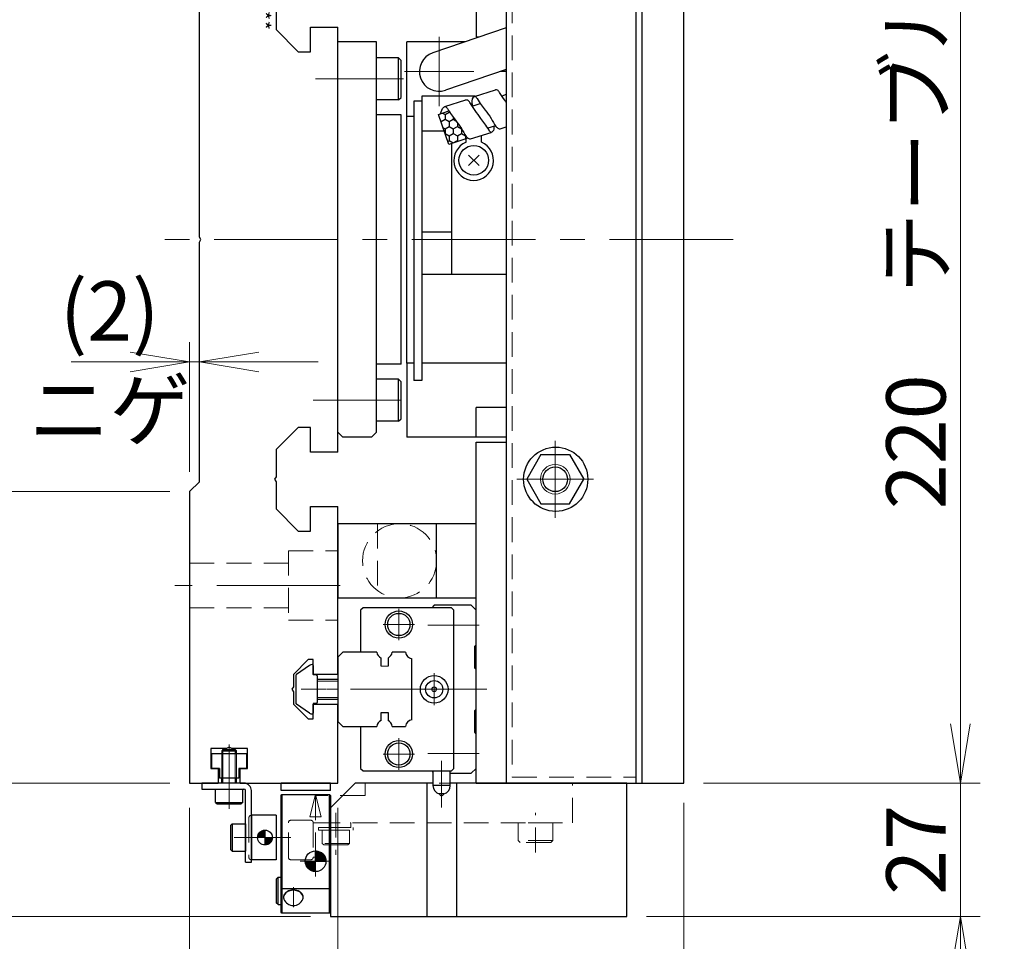
# Model space of a CAD drawing. Extents: x 2929 to 4525, y -5320 to -3249.
# Drawn here: x 3133 to 3332, y -5135 to -4948 of the extents above; entities that cross this region are included whole.
import ezdxf
from ezdxf.enums import TextEntityAlignment as Align

# ---------------------------------------------------------------- set-up
doc = ezdxf.new("R2010")
doc.units = 0
doc.header["$MEASUREMENT"] = 0
for name, pattern in [('CENTER', [2, 1.25, -0.25, 0.25, -0.25]), ('CNS_SOLID', [0]), ('HIDDEN', [0.375, 0.25, -0.125])]:
    doc.linetypes.add(name, pattern=pattern)
doc.layers.get('0').update_dxf_attribs({"linetype": 'CONTINUOUS'})
doc.layers.add('AM_0', color=7, linetype='CNS_SOLID')
for name, color, linetype, lineweight in [('中心線', 1, 'CENTER', 15), ('実線', 255, 'CONTINUOUS', 30), ('寸法', 3, 'CONTINUOUS', 13), ('破線', 252, 'HIDDEN', 13), ('細線', 6, 'CONTINUOUS', 13)]:
    doc.layers.add(name, color=color, linetype=linetype, lineweight=lineweight)
doc.styles.add('MSｺﾞｼｯｸN', font='MS Gothic.ttf')
doc.styles.get("Standard").update_dxf_attribs({"font": 'MS Gothic.ttf'})
doc.dimstyles.new('STD-I1', dxfattribs={"dimscale": 2, "dimtxt": 3, "dimasz": 3, "dimexe": 1, "dimexo": 1, "dimgap": 0.75, "dimtad": 1, "dimdec": 8, "dimzin": 9, "dimdsep": 46, "dimtxsty": 'STANDARD', "dimblk1": 'OPEN', "dimblk2": 'OPEN', "dimsah": 1, "dimcen": 2.5, "dimclrd": 4, "dimclre": 4, "dimclrt": 256, "dimadec": 7, "dimazin": 2, "dimtm": 1e-09, "dimtfac": 0.8, "dimtdec": 8, "dimtmove": 0, "dimatfit": 0, "dimldrblk": 'OPEN', "dimfxl": 1, "dimtolj": 1, "dimtzin": 9, "dimlwd": 15, "dimlwe": 15, "dimarcsym": 0})

# ---------------------------------------------------------------- blocks, each defined once
blk = doc.blocks.new('_OPEN')
at = {"color": 0, "linetype": 'ByBlock'}
for p, q in [((-1, 0.167), (0, 0)), ((0, 0), (-1, -0.167)), ((0, 0), (-1, 0))]:
    blk.add_line(p, q, dxfattribs=at)
blk = doc.blocks.new('*D46')
at = {"layer": '寸法', "color": 4, "lineweight": 15, "ltscale": 30}
for p, q in [((3271.46, -4882.87), (3327.46, -4882.87)), ((3323.46, -5090.87), (3323.46, -4894.87)), ((3271.46, -5102.87), (3327.46, -5102.87))]:
    blk.add_line(p, q, dxfattribs=at)
at = {"layer": '寸法', "color": 4, "lineweight": 15, "ltscale": 30, "xscale": 12, "yscale": 12, "zscale": 12}
for p, rotation in [((3323.46, -4882.87), 90), ((3323.46, -5102.87), 270)]:
    blk.add_blockref('_OPEN', p, dxfattribs=dict(at, rotation=rotation))
at = {"layer": '寸法', "ltscale": 30, "insert": (3314.46, -4992.87), "char_height": 12, "attachment_point": 5, "rotation": 90}
blk.add_mtext('\\A1;220\u3000テーブル', dxfattribs=at)
blk = doc.blocks.new('*D47')
at = {"layer": '寸法', "color": 4, "lineweight": 15, "ltscale": 30}
for p, q in [((3163.46, -4881.87), (3079.46, -4881.87)), ((3083.46, -5090.87), (3083.46, -4893.87)), ((3163.46, -5102.87), (3079.46, -5102.87))]:
    blk.add_line(p, q, dxfattribs=at)
at = {"layer": '寸法', "color": 4, "lineweight": 15, "ltscale": 30, "xscale": 12, "yscale": 12, "zscale": 12}
for p, rotation in [((3083.46, -4881.87), 90), ((3083.46, -5102.87), 270)]:
    blk.add_blockref('_OPEN', p, dxfattribs=dict(at, rotation=rotation))
at = {"layer": '寸法', "ltscale": 30, "insert": (3074.46, -4992.37), "char_height": 12, "attachment_point": 5, "rotation": 90}
blk.add_mtext('\\A1;221\u3000ベース', dxfattribs=at)
blk = doc.blocks.new('*D48')
at = {"layer": '寸法', "color": 4, "lineweight": 15, "ltscale": 30}
for p, q in [((3167.46, -5107.87), (3167.46, -5189.87)), ((3197.46, -5107.87), (3197.46, -5189.87)), ((3155.46, -5185.87), (3143.46, -5185.87)), ((3167.46, -5185.87), (3197.46, -5185.87)), ((3209.46, -5185.87), (3221.46, -5185.87))]:
    blk.add_line(p, q, dxfattribs=at)
at = {"layer": '寸法', "color": 4, "lineweight": 15, "ltscale": 30, "xscale": 12, "yscale": 12, "zscale": 12}
blk.add_blockref('_OPEN', (3167.46, -5185.87), dxfattribs=at)
at = {"layer": '寸法', "color": 4, "lineweight": 15, "ltscale": 30, "xscale": 12, "yscale": 12, "zscale": 12, "rotation": 180}
blk.add_blockref('_OPEN', (3197.46, -5185.87), dxfattribs=at)
at = {"layer": '寸法', "ltscale": 30, "insert": (3182.46, -5176.87), "char_height": 12, "attachment_point": 5}
blk.add_mtext('\\A1;30', dxfattribs=at)
blk = doc.blocks.new('*D49')
at = {"layer": '寸法', "color": 4, "lineweight": 15, "ltscale": 30}
for p, q in [((3267.46, -5106.87), (3267.46, -5217.87)), ((3167.46, -5107.87), (3167.46, -5217.87)), ((3179.46, -5213.87), (3255.46, -5213.87))]:
    blk.add_line(p, q, dxfattribs=at)
at = {"layer": '寸法', "color": 4, "lineweight": 15, "ltscale": 30, "xscale": 12, "yscale": 12, "zscale": 12, "rotation": 180}
blk.add_blockref('_OPEN', (3167.46, -5213.87), dxfattribs=at)
at = {"layer": '寸法', "color": 4, "lineweight": 15, "ltscale": 30, "xscale": 12, "yscale": 12, "zscale": 12}
blk.add_blockref('_OPEN', (3267.46, -5213.87), dxfattribs=at)
at = {"layer": '寸法', "ltscale": 30, "insert": (3217.46, -5204.87), "char_height": 12, "attachment_point": 5}
blk.add_mtext('\\A1;100', dxfattribs=at)
blk = doc.blocks.new('*D50')
at = {"layer": '寸法', "color": 4, "lineweight": 15, "ltscale": 30}
for p, q in [((3163.46, -5043.87), (3107.46, -5043.87)), ((3111.46, -5090.87), (3111.46, -5055.87)), ((3163.46, -5102.87), (3107.46, -5102.87))]:
    blk.add_line(p, q, dxfattribs=at)
at = {"layer": '寸法', "color": 4, "lineweight": 15, "ltscale": 30, "xscale": 12, "yscale": 12, "zscale": 12}
for p, rotation in [((3111.46, -5043.87), 90), ((3111.46, -5102.87), 270)]:
    blk.add_blockref('_OPEN', p, dxfattribs=dict(at, rotation=rotation))
at = {"layer": '寸法', "ltscale": 30, "insert": (3101.86, -5073.37), "char_height": 12, "attachment_point": 5, "rotation": 90}
blk.add_mtext('\\A1;(59)', dxfattribs=at)
blk = doc.blocks.new('*D51')
at = {"layer": '寸法', "color": 4, "lineweight": 15, "ltscale": 30}
for p, q in [((3163.46, -4941.87), (3107.46, -4941.87)), ((3111.46, -5031.87), (3111.46, -4953.87)), ((3163.46, -5043.87), (3107.46, -5043.87))]:
    blk.add_line(p, q, dxfattribs=at)
at = {"layer": '寸法', "color": 4, "lineweight": 15, "ltscale": 30, "xscale": 12, "yscale": 12, "zscale": 12}
for p, rotation in [((3111.46, -4941.87), 90), ((3111.46, -5043.87), 270)]:
    blk.add_blockref('_OPEN', p, dxfattribs=dict(at, rotation=rotation))
at = {"layer": '寸法', "ltscale": 30, "insert": (3101.86, -4992.87), "char_height": 12, "attachment_point": 5, "rotation": 90}
blk.add_mtext('\\A1;(102)', dxfattribs=at)
blk = doc.blocks.new('*D53')
at = {"layer": '寸法', "color": 4, "lineweight": 15, "ltscale": 30}
for p, q in [((3323.46, -5090.87), (3323.46, -5078.87)), ((3271.46, -5102.87), (3327.46, -5102.87)), ((3323.46, -5102.87), (3323.46, -5129.87)), ((3259.96, -5129.87), (3327.46, -5129.87)), ((3323.46, -5141.87), (3323.46, -5153.87))]:
    blk.add_line(p, q, dxfattribs=at)
at = {"layer": '寸法', "color": 4, "lineweight": 15, "ltscale": 30, "xscale": 12, "yscale": 12, "zscale": 12}
for p, rotation in [((3323.46, -5102.87), 270), ((3323.46, -5129.87), 90)]:
    blk.add_blockref('_OPEN', p, dxfattribs=dict(at, rotation=rotation))
at = {"layer": '寸法', "ltscale": 30, "insert": (3314.46, -5116.37), "char_height": 12, "attachment_point": 5, "rotation": 90}
blk.add_mtext('\\A1;27', dxfattribs=at)
blk = doc.blocks.new('*D54')
at = {"layer": '寸法', "color": 4, "lineweight": 15, "ltscale": 30}
for p, q in [((3083.46, -5090.87), (3083.46, -5078.87)), ((3163.46, -5102.87), (3079.46, -5102.87)), ((3083.46, -5102.87), (3083.46, -5129.87)), ((3191.96, -5129.87), (3079.46, -5129.87)), ((3083.46, -5141.87), (3083.46, -5153.87))]:
    blk.add_line(p, q, dxfattribs=at)
at = {"layer": '寸法', "color": 4, "lineweight": 15, "ltscale": 30, "xscale": 12, "yscale": 12, "zscale": 12}
for p, rotation in [((3083.46, -5102.87), 270), ((3083.46, -5129.87), 90)]:
    blk.add_blockref('_OPEN', p, dxfattribs=dict(at, rotation=rotation))
at = {"layer": '寸法', "ltscale": 30, "insert": (3074.46, -5116.37), "char_height": 12, "attachment_point": 5, "rotation": 90}
blk.add_mtext('\\A1;27', dxfattribs=at)
blk = doc.blocks.new('*D57')
at = {"layer": '寸法', "color": 4, "lineweight": 15, "ltscale": 30}
for p, q in [((3167.46, -5039.87), (3167.46, -5013.63)), ((3169.46, -5037.87), (3169.46, -5013.63)), ((3155.46, -5017.63), (3143.46, -5017.63)), ((3169.46, -5017.63), (3167.46, -5017.63)), ((3181.46, -5017.63), (3193.46, -5017.63))]:
    blk.add_line(p, q, dxfattribs=at)
at = {"layer": '寸法', "color": 4, "lineweight": 15, "ltscale": 30, "xscale": 12, "yscale": 12, "zscale": 12}
blk.add_blockref('_OPEN', (3167.46, -5017.63), dxfattribs=at)
at = {"layer": '寸法', "color": 4, "lineweight": 15, "ltscale": 30, "xscale": 12, "yscale": 12, "zscale": 12, "rotation": 180}
blk.add_blockref('_OPEN', (3169.46, -5017.63), dxfattribs=at)
at = {"layer": '寸法', "ltscale": 30, "insert": (3151.28, -5017.32), "char_height": 12, "attachment_point": 5}
blk.add_mtext('\\A1;(2)\\Pニゲ', dxfattribs=at)

msp = doc.modelspace()

# ---------------------------------------------------------------- hatches: boundary and pattern name
at = {"layer": '実線', "ltscale": 20}
h = msp.add_hatch(dxfattribs=at)
h.set_pattern_fill('HONEY', color=6, scale=0.3, angle=-90, style=0)
h.set_pattern_definition([(270, (3114.4147, -3265.9361), (0.824889, -1.42875), [0.9525, -1.905]), (30, (3114.4147, -3265.9361), (0.8248893, 1.42874983), [0.9525, -1.905]), (330, (3114.4147, -3265.9361), (1.6497783, -1.7e-07), [-1.905, 0.9525])])
edge = h.paths.add_edge_path()
edge.add_line((3219.57121226, -4972.6430159), (3222.79390578, -4972.6430159))
edge.add_line((3222.79390578, -4972.6430159), (3223.75129904, -4972.31696863))
edge.add_spline(control_points=[(3223.75129904, -4972.31696863), (3223.63928659, -4972.22761438), (3223.11433382, -4971.59754514), (3222.51803412, -4970.31954445), (3221.1501937, -4968.58552976), (3220.40527148, -4967.58436193), (3219.9291559, -4966.8427688)], knot_values=[2.9052320639, 2.9052320639, 2.9052320639, 2.9052320639, 3.3356661589, 5.224666792, 7.2625374475, 9.6567976868, 9.6567976868, 9.6567976868, 9.6567976868], degree=3, periodic=0)
edge.add_line((3219.9291559, -4966.8427688), (3217.85366366, -4967.55490318))
edge.add_line((3217.85366366, -4967.55490318), (3219.57121226, -4972.6430159))
h.paths.add_polyline_path([(3219.97516554, -4972.6430159), (3219.97516554, -4973.60295849), (3222.79390578, -4972.6430159)])
h.paths.add_polyline_path([(3219.90349109, -4973.62736775), (3219.97516554, -4973.60295849), (3219.97516554, -4972.6430159), (3219.57121226, -4972.6430159)])
h = msp.add_hatch(dxfattribs=at)
h.set_pattern_fill('ANSI31', color=91, angle=180, style=0)
h.set_pattern_definition([(225, (-1905.54012, -21913.53), (0.08838834765, -0.08838834765), [])])
h.paths.add_polyline_path([(3182.70791006, -5115.37466851, 0.4142135624), (3184.20791006, -5113.87466851), (3182.70791006, -5113.87466851)])
h.paths.add_polyline_path([(3182.70791006, -5113.87466851), (3182.70791006, -5112.37466851, 0.4142135624), (3181.20791006, -5113.87466851)])
h = msp.add_hatch(dxfattribs=at)
h.set_pattern_fill('STEEL', color=256, angle=-180, style=0)
h.set_pattern_definition([(225, (3713.71065, -5040.49953), (0.088388348, -0.088388348), []), (225, (3713.71065, -5040.56203), (0.088388348, -0.088388348), [])])
h.paths.add_polyline_path([(3192.95791006, -5118.67466851), (3190.85791006, -5118.67466851, 0.4142135624), (3192.95791006, -5120.77466851)])
h.paths.add_polyline_path([(3195.05791006, -5118.67466851, 0.4142135624), (3192.95791006, -5116.57466851), (3192.95791006, -5118.67466851)])

# ---------------------------------------------------------------- linework, layer by layer
at = {"layer": 'AM_0', "color": 6, "ltscale": 20}
msp.add_line((3216.95791006, -5066.87466851), (3216.45791006, -5067.37466851), dxfattribs=at)
at = {"layer": '中心線', "ltscale": 20}
for p, q in [((3217.95791006, -4965.87466851), (3217.95791006, -4951.87466851)), ((3210.95791006, -4958.87466851), (3224.95791006, -4958.87466851)), ((3210.75791006, -4960.37466851), (3192.95791006, -4960.37466851)), ((3277.45791006, -4992.87466851), (3160.45791006, -4992.87466851)), ((3210.25791006, -5025.37466851), (3192.45791006, -5025.37466851)), ((3241.45791006, -5049.1481712), (3241.45791006, -5033.60116582)), ((3249.23141275, -5041.37466851), (3233.68440736, -5041.37466851)), ((3197.95791006, -5062.87466851), (3164.45791006, -5062.87466851)), ((3225.05002807, -5083.87466851), (3186.95791006, -5083.87466851)), ((3175.45791006, -5108.07466851), (3175.45791006, -5095.07466851)), ((3175.45791006, -5102.87466851), (3175.45791006, -5095.87466851)), ((3187.95791006, -5113.87466851), (3176.45791006, -5113.87466851)), ((3192.95791006, -5115.57466851), (3192.95791006, -5121.77466851)), ((3196.05791006, -5118.67466851), (3189.85791006, -5118.67466851)), ((3188.45791006, -5127.94950653), (3188.45791006, -5123.94243546))]:
    msp.add_line(p, q, dxfattribs=at)
at = {"layer": '中心線', "color": 6, "ltscale": 20}
for p, q in [((3209.80791006, -5073.96512282), (3209.80791006, -5067.5842142)), ((3206.61745574, -5070.77466851), (3212.99836437, -5070.77466851)), ((3226.05002807, -5070.87466851), (3215.64127375, -5070.87466851)), ((3216.95791006, -5087.11512282), (3216.95791006, -5080.6342142)), ((3227.58463098, -5083.87466851), (3195.14618717, -5083.87466851)), ((3213.71745574, -5083.87466851), (3220.19836437, -5083.87466851)), ((3209.80791006, -5100.16512282), (3209.80791006, -5093.7842142)), ((3206.61745574, -5096.97466851), (3212.99836437, -5096.97466851)), ((3226.05002807, -5096.87466851), (3215.64127375, -5096.87466851)), ((3218.45791006, -5107.80245865), (3218.45791006, -5098.37662115))]:
    msp.add_line(p, q, dxfattribs=at)
at = {"layer": '実線', "color": 3, "ltscale": 20}
for p, q in [((3225.45791006, -4882.87466851), (3225.45791006, -4951.87466851)), ((3267.45791006, -5102.87466851), (3267.45791006, -4882.87466851)), ((3225.45791006, -4951.87466851), (3226.06923662, -4951.87466851)), ((3212.85791006, -4964.87466851), (3212.85791006, -5021.37466851)), ((3214.45791006, -4964.87466851), (3212.85791006, -4964.87466851)), ((3214.45791006, -4964.87466851), (3214.45791006, -5021.37466851)), ((3214.45791006, -5021.37466851), (3212.85791006, -5021.37466851)), ((3225.45791006, -5102.87466851), (3225.45791006, -5033.87466851)), ((3225.45791006, -5033.87466851), (3231.55791006, -5033.87466851)), ((3225.45791006, -5102.87466851), (3267.45791006, -5102.87466851))]:
    msp.add_line(p, q, dxfattribs=at)
at = {"layer": '実線', "color": 5, "ltscale": 20}
for p, q in [((3231.55791006, -4882.87466851), (3231.55791006, -5102.87466851)), ((3257.75791006, -4882.87466851), (3257.75791006, -5102.87466851)), ((3178.45791006, -5102.87466851), (3169.95791006, -5102.87466851)), ((3169.95791006, -5102.87466851), (3169.95791006, -5104.07466851)), ((3231.55791006, -5102.87466851), (3257.75791006, -5102.87466851)), ((3169.95791006, -5104.07466851), (3178.45791006, -5104.07466851)), ((3178.75791006, -5118.87466851), (3178.75791006, -5104.37466851)), ((3179.95791006, -5118.87466851), (3179.95791006, -5104.37466851)), ((3178.75791006, -5118.87466851), (3179.95791006, -5118.87466851))]:
    msp.add_line(p, q, dxfattribs=at)
at = {"layer": '実線', "color": 1, "ltscale": 20}
for p, q in [((3257.75791006, -4882.87466851), (3257.75791006, -5102.87466851)), ((3258.95791006, -4882.87466851), (3258.95791006, -5102.87466851)), ((3257.75791006, -5102.87466851), (3258.95791006, -5102.87466851))]:
    msp.add_line(p, q, dxfattribs=at)
at = {"layer": '実線', "color": 2, "ltscale": 20}
for p, q in [((3169.45791006, -4992.35505327), (3169.45791006, -4943.87466851)), ((3184.95791006, -4944.89428375), (3184.95791006, -4950.37466851)), ((3191.95791006, -4954.87466851), (3191.95791006, -4949.87466851)), ((3191.95791006, -4949.87466851), (3197.45791006, -4949.87466851)), ((3197.45791006, -4992.87466851), (3197.45791006, -4949.87466851)), ((3184.95791006, -4950.37466851), (3189.45791006, -4954.87466851)), ((3189.45791006, -4954.87466851), (3191.95791006, -4954.87466851)), ((3169.75791006, -4992.87466851), (3169.45791006, -4992.35505327)), ((3169.45791006, -4993.39428375), (3169.75791006, -4992.87466851)), ((3169.45791006, -5041.87466851), (3169.45791006, -4993.39428375)), ((3197.45791006, -5035.87466851), (3197.45791006, -4992.87466851)), ((3189.45791006, -5030.87466851), (3184.95791006, -5035.37466851)), ((3191.95791006, -5030.87466851), (3189.45791006, -5030.87466851)), ((3191.95791006, -5035.87466851), (3191.95791006, -5030.87466851)), ((3184.95791006, -5035.37466851), (3184.95791006, -5040.85505327)), ((3197.45791006, -5035.87466851), (3191.95791006, -5035.87466851)), ((3184.95791006, -5040.85505327), (3184.65791006, -5041.37466851)), ((3184.65791006, -5041.37466851), (3184.95791006, -5041.89428375)), ((3167.45791006, -5043.87466851), (3169.45791006, -5041.87466851)), ((3184.95791006, -5041.89428375), (3184.95791006, -5047.37466851)), ((3167.45791006, -5043.87466851), (3167.45791006, -5102.87466851)), ((3184.95791006, -5047.37466851), (3189.45791006, -5051.87466851)), ((3191.95791006, -5046.87466851), (3197.45791006, -5046.87466851)), ((3191.95791006, -5051.87466851), (3191.95791006, -5046.87466851)), ((3197.45791006, -5080.87466851), (3197.45791006, -5046.87466851)), ((3189.45791006, -5051.87466851), (3191.95791006, -5051.87466851)), ((3191.45791006, -5077.87466851), (3188.45791006, -5080.87466851)), ((3192.45791006, -5077.87466851), (3191.45791006, -5077.87466851)), ((3192.45791006, -5080.87466851), (3192.45791006, -5077.87466851)), ((3188.45791006, -5080.87466851), (3188.45791006, -5083.35505327)), ((3197.45791006, -5080.87466851), (3192.45791006, -5080.87466851)), ((3188.45791006, -5083.35505327), (3188.15791006, -5083.87466851)), ((3188.15791006, -5083.87466851), (3188.45791006, -5084.39428375)), ((3188.45791006, -5084.39428375), (3188.45791006, -5086.87466851)), ((3188.45791006, -5086.87466851), (3191.45791006, -5089.87466851)), ((3192.45791006, -5086.87466851), (3197.45791006, -5086.87466851)), ((3192.45791006, -5089.87466851), (3192.45791006, -5086.87466851)), ((3197.45791006, -5102.87466851), (3197.45791006, -5086.87466851)), ((3191.45791006, -5089.87466851), (3192.45791006, -5089.87466851)), ((3175.45791006, -5095.57466851), (3174.93829481, -5095.87466851)), ((3175.9775253, -5095.87466851), (3175.45791006, -5095.57466851)), ((3174.93829481, -5095.87466851), (3171.75791006, -5095.87466851)), ((3171.75791006, -5095.87466851), (3171.75791006, -5099.87466851)), ((3179.15791006, -5095.87466851), (3175.9775253, -5095.87466851)), ((3179.15791006, -5099.87466851), (3179.15791006, -5095.87466851)), ((3171.75791006, -5099.87466851), (3173.20791006, -5099.87466851)), ((3173.20791006, -5099.87466851), (3173.20791006, -5102.87466851)), ((3177.70791006, -5102.87466851), (3177.70791006, -5099.87466851)), ((3177.70791006, -5099.87466851), (3179.15791006, -5099.87466851)), ((3167.45791006, -5102.87466851), (3173.20791006, -5102.87466851)), ((3177.70791006, -5102.87466851), (3197.45791006, -5102.87466851))]:
    msp.add_line(p, q, dxfattribs=at)
at = {"layer": '実線', "color": 30, "ltscale": 20}
for p, q in [((3231.55791006, -4949.9984376), (3216.66406883, -4955.08970155)), ((3231.55791006, -4958.45293677), (3219.25175128, -4962.65963547))]:
    msp.add_line(p, q, dxfattribs=at)
at = {"layer": '実線', "ltscale": 20}
for p, q in [((3205.25791006, -4952.87466851), (3197.45791006, -4952.87466851)), ((3197.45791006, -5031.87466851), (3197.45791006, -4952.87466851)), ((3205.25791006, -5031.87466851), (3205.25791006, -4952.87466851)), ((3223.14386457, -4952.87466851), (3211.45791006, -4952.87466851)), ((3211.45791006, -4967.87466851), (3211.45791006, -4952.87466851)), ((3209.75791006, -4956.12466851), (3205.25791006, -4956.12466851)), ((3205.25791006, -4964.62466851), (3205.25791006, -4956.12466851)), ((3209.75791006, -4964.62466851), (3209.75791006, -4956.12466851)), ((3209.75791006, -4956.12466851), (3210.25791006, -4956.62466851)), ((3210.25791006, -4964.12466851), (3210.25791006, -4956.62466851)), ((3231.55791006, -4958.87466851), (3230.32418782, -4958.87466851)), ((3209.75791006, -4964.62466851), (3210.25791006, -4964.12466851)), ((3225.14315224, -4963.90407227), (3229.39539235, -4962.57279242)), ((3209.75791006, -4964.62466851), (3205.25791006, -4964.62466851)), ((3219.13500995, -4965.93654092), (3223.38725006, -4964.60526108)), ((3230.30830545, -4970.47212853), (3231.55791006, -4970.07858311)), ((3214.45791006, -4970.87466851), (3218.97428708, -4970.87466851)), ((3224.30016316, -4972.50459718), (3228.51153287, -4971.17828547)), ((3226.50839879, -4973.17892825), (3226.50839879, -4971.8091444)), ((3220.45791006, -4973.43855632), (3220.45791006, -4999.87466851)), ((3223.40742132, -4973.17892825), (3223.40742132, -4972.4340787)), ((3226.0330317, -4977.89313595), (3223.91171136, -4975.77181561)), ((3226.0330317, -4975.77181561), (3223.91171136, -4977.89313595)), ((3220.45791006, -4991.37466851), (3214.45791006, -4991.37466851)), ((3211.45791006, -5017.87466851), (3211.45791006, -5032.87466851)), ((3209.75791006, -5021.12466851), (3205.25791006, -5021.12466851)), ((3205.25791006, -5029.62466851), (3205.25791006, -5021.12466851)), ((3209.75791006, -5029.62466851), (3209.75791006, -5021.12466851)), ((3209.75791006, -5021.12466851), (3210.25791006, -5021.62466851)), ((3210.25791006, -5029.12466851), (3210.25791006, -5021.62466851)), ((3231.55791006, -5026.87466851), (3225.45791006, -5026.87466851)), ((3225.45791006, -5032.87466851), (3225.45791006, -5026.87466851)), ((3209.75791006, -5029.62466851), (3205.25791006, -5029.62466851)), ((3209.75791006, -5029.62466851), (3210.25791006, -5029.12466851)), ((3198.45791006, -5032.87466851), (3197.45791006, -5031.87466851)), ((3205.25791006, -5031.87466851), (3204.25791006, -5032.87466851)), ((3204.25791006, -5032.87466851), (3198.45791006, -5032.87466851)), ((3225.45791006, -5032.87466851), (3211.45791006, -5032.87466851)), ((3231.55791006, -5032.87466851), (3225.45791006, -5032.87466851)), ((3238.57115871, -5036.37466851), (3235.68440736, -5041.37466851)), ((3238.57115871, -5036.37466851), (3244.3446614, -5036.37466851)), ((3244.3446614, -5036.37466851), (3247.23141275, -5041.37466851)), ((3235.68440736, -5041.37466851), (3238.57115871, -5046.37466851)), ((3244.3446614, -5046.37466851), (3247.23141275, -5041.37466851)), ((3238.57115871, -5046.37466851), (3244.3446614, -5046.37466851)), ((3197.45791006, -5050.37466851), (3197.45791006, -5065.37466851)), ((3217.45791006, -5050.37466851), (3197.45791006, -5050.37466851)), ((3225.45791006, -5050.37466851), (3205.45791006, -5050.37466851)), ((3217.45791006, -5065.37466851), (3217.45791006, -5050.37466851)), ((3225.45791006, -5065.37466851), (3225.45791006, -5050.37466851)), ((3197.45791006, -5065.37466851), (3217.45791006, -5065.37466851)), ((3205.45791006, -5065.37466851), (3225.45791006, -5065.37466851)), ((3191.69966906, -5079.05543451), (3189.08587006, -5080.88509451)), ((3191.69966906, -5079.05543451), (3189.08587006, -5080.88509451)), ((3192.45791006, -5079.07481234), (3192.45791006, -5080.97466851)), ((3192.45791006, -5079.07481234), (3192.45791006, -5080.97466851)), ((3188.95791006, -5081.13086351), (3188.95791006, -5086.61847351)), ((3188.95791006, -5081.13086351), (3188.95791006, -5086.61847351)), ((3193.05791006, -5080.97466851), (3192.45791006, -5080.97466851)), ((3193.05791006, -5080.97466851), (3192.45791006, -5080.97466851)), ((3193.25791006, -5081.17466851), (3193.25791006, -5086.57466851)), ((3193.25791006, -5081.17466851), (3193.25791006, -5086.57466851)), ((3197.45791006, -5081.87466851), (3193.25791006, -5081.87466851)), ((3191.69966906, -5088.69390151), (3189.08587006, -5086.86424251)), ((3191.69966906, -5088.69390151), (3189.08587006, -5086.86424251)), ((3192.45791006, -5086.77466851), (3192.45791006, -5088.67452368)), ((3192.45791006, -5086.77466851), (3192.45791006, -5088.67452368)), ((3193.05791006, -5086.77466851), (3192.45791006, -5086.77466851)), ((3193.05791006, -5086.77466851), (3192.45791006, -5086.77466851)), ((3193.25791006, -5085.87466851), (3197.45791006, -5085.87466851)), ((3171.95791006, -5096.87466851), (3178.95791006, -5096.87466851)), ((3171.95791006, -5099.87466851), (3171.95791006, -5096.87466851)), ((3178.95791006, -5096.87466851), (3178.95791006, -5099.87466851)), ((3173.50791006, -5099.87466851), (3171.95791006, -5099.87466851)), ((3173.50791006, -5099.87466851), (3173.50791006, -5101.87466851)), ((3178.95791006, -5099.87466851), (3177.40791006, -5099.87466851)), ((3177.40791006, -5099.87466851), (3177.40791006, -5101.87466851)), ((3177.40791006, -5101.87466851), (3173.50791006, -5101.87466851)), ((3185.95791006, -5105.37466851), (3186.15791006, -5105.17466851)), ((3185.95791006, -5124.09182579), (3185.95791006, -5105.37466851)), ((3186.15791006, -5105.17466851), (3186.15791006, -5124.17466851)), ((3186.15791006, -5105.17466851), (3195.75791006, -5105.17466851)), ((3195.75791006, -5129.17466851), (3195.75791006, -5105.17466851)), ((3195.95791006, -5105.37466851), (3195.75791006, -5105.17466851)), ((3195.95791006, -5105.37466851), (3195.95791006, -5128.97466851)), ((3192.95791006, -5120.77466851), (3192.95791006, -5116.57466851)), ((3190.85791006, -5118.67466851), (3195.05791006, -5118.67466851)), ((3185.35791006, -5121.92466851), (3185.05791006, -5122.22466851)), ((3185.05791006, -5127.12466851), (3185.05791006, -5122.22466851)), ((3185.35791006, -5127.42466851), (3185.35791006, -5121.92466851)), ((3185.35791006, -5121.92466851), (3185.95791006, -5121.92466851)), ((3185.95791006, -5128.97466851), (3185.95791006, -5124.09182579)), ((3185.95791006, -5124.09182579), (3186.15791006, -5124.17466851)), ((3186.15791006, -5124.17466851), (3195.75791006, -5124.17466851)), ((3186.15791006, -5124.17466851), (3186.15791006, -5129.17466851)), ((3195.95791006, -5124.09182579), (3195.75791006, -5124.17466851)), ((3185.35791006, -5127.42466851), (3185.05791006, -5127.12466851)), ((3185.35791006, -5127.42466851), (3185.95791006, -5127.42466851)), ((3186.45791006, -5125.94243546), (3186.45791006, -5125.94950653)), ((3190.45791006, -5125.94950653), (3190.45791006, -5125.94243546)), ((3186.15791006, -5129.17466851), (3185.95791006, -5128.97466851)), ((3195.75791006, -5129.17466851), (3186.15791006, -5129.17466851)), ((3195.75791006, -5129.17466851), (3195.95791006, -5128.97466851))]:
    msp.add_line(p, q, dxfattribs=at)
at = {"layer": '実線', "color": 6, "ltscale": 20}
for p, q in [((3231.55791006, -4963.50915994), (3230.65726623, -4963.8170332)), ((3202.55791006, -5067.37466851), (3202.05791006, -5067.87466851)), ((3220.45791006, -5067.37466851), (3202.55791006, -5067.37466851)), ((3224.45791006, -5066.87466851), (3216.95791006, -5066.87466851)), ((3220.95791006, -5067.87466851), (3220.45791006, -5067.37466851)), ((3225.45791006, -5067.87466851), (3224.45791006, -5066.87466851)), ((3202.05791006, -5067.87466851), (3202.05791006, -5076.37466851)), ((3220.95791006, -5099.87466851), (3220.95791006, -5067.87466851)), ((3225.45791006, -5074.87466851), (3225.45791006, -5067.87466851)), ((3225.15791006, -5075.17466851), (3225.45791006, -5074.87466851)), ((3225.15791006, -5079.57466851), (3225.15791006, -5075.17466851)), ((3198.45791006, -5076.37466851), (3197.45791006, -5077.37466851)), ((3197.45791006, -5077.37466851), (3197.45791006, -5090.37466851)), ((3205.34731868, -5076.37466851), (3198.45791006, -5076.37466851)), ((3206.21501006, -5079.17466851), (3206.21501006, -5077.54950402)), ((3207.61501006, -5077.54950402), (3207.61501006, -5079.17466851)), ((3211.14021868, -5076.37466851), (3208.48270143, -5076.37466851)), ((3212.45791006, -5090.05697713), (3212.45791006, -5077.69235988)), ((3225.45791006, -5079.87466851), (3225.15791006, -5079.57466851)), ((3225.45791006, -5087.87466851), (3225.45791006, -5079.87466851)), ((3206.21501006, -5090.19983299), (3206.21501006, -5088.57466851)), ((3206.21501006, -5088.57466851), (3207.61501006, -5088.57466851)), ((3207.61501006, -5088.57466851), (3207.61501006, -5090.19983299)), ((3225.15791006, -5088.17466851), (3225.45791006, -5087.87466851)), ((3225.15791006, -5092.57466851), (3225.15791006, -5088.17466851)), ((3197.45791006, -5090.37466851), (3198.45791006, -5091.37466851)), ((3198.45791006, -5091.37466851), (3205.34731868, -5091.37466851)), ((3202.05791006, -5091.37466851), (3202.05791006, -5099.87466851)), ((3208.48270143, -5091.37466851), (3211.14021868, -5091.37466851)), ((3225.45791006, -5092.87466851), (3225.15791006, -5092.57466851)), ((3225.45791006, -5099.87466851), (3225.45791006, -5092.87466851)), ((3202.05791006, -5099.87466851), (3202.55791006, -5100.37466851)), ((3202.55791006, -5100.37466851), (3220.45791006, -5100.37466851)), ((3216.45791006, -5100.37466851), (3216.70791006, -5100.62466851)), ((3216.70791006, -5100.37466851), (3216.70791006, -5103.37466851)), ((3220.20791006, -5103.37466851), (3220.20791006, -5100.37466851)), ((3220.20791006, -5100.87466851), (3224.45791006, -5100.87466851)), ((3220.45791006, -5100.37466851), (3220.95791006, -5099.87466851)), ((3224.45791006, -5100.87466851), (3225.45791006, -5099.87466851)), ((3195.95791006, -5102.87466851), (3185.95791006, -5102.87466851)), ((3185.95791006, -5104.37466851), (3185.95791006, -5102.87466851)), ((3195.95791006, -5104.37466851), (3195.95791006, -5102.87466851)), ((3195.95791006, -5107.87466851), (3200.95791006, -5102.87466851)), ((3216.70791006, -5102.87466851), (3200.95791006, -5102.87466851)), ((3215.45791006, -5102.87466851), (3215.45791006, -5129.87466851)), ((3220.20791006, -5103.37466851), (3216.70791006, -5103.37466851)), ((3255.95791006, -5102.87466851), (3220.20791006, -5102.87466851)), ((3221.45791006, -5102.87466851), (3221.45791006, -5129.87466851)), ((3255.95791006, -5129.87466851), (3255.95791006, -5102.87466851)), ((3195.95791006, -5104.37466851), (3185.95791006, -5104.37466851)), ((3218.92142246, -5105.06216851), (3217.99439765, -5105.06216851)), ((3195.95791006, -5107.87466851), (3195.95791006, -5129.87466851)), ((3195.95791006, -5129.87466851), (3255.95791006, -5129.87466851))]:
    msp.add_line(p, q, dxfattribs=at)
at = {"layer": '実線', "color": 140, "ltscale": 20}
for p, q in [((3205.25791006, -5018.10373566), (3205.25791006, -4967.64560136)), ((3210.25791006, -4967.64560136), (3205.25791006, -4967.64560136)), ((3210.25791006, -5018.10373566), (3210.25791006, -4967.64560136)), ((3210.25791006, -5018.10373566), (3205.25791006, -5018.10373566))]:
    msp.add_line(p, q, dxfattribs=at)
at = {"layer": '実線', "linetype": 'Continuous', "ltscale": 20}
for p, q in [((3174.2079101, -5096.07466851), (3173.95791006, -5096.32466855)), ((3173.95791006, -5096.32466848), (3176.95791006, -5096.32466848)), ((3173.95791006, -5096.32466855), (3173.95791006, -5096.87466851)), ((3174.2079101, -5096.07466851), (3176.70791006, -5096.07466851)), ((3176.95791006, -5096.32466848), (3176.70791006, -5096.07466851)), ((3176.95791006, -5096.87466851), (3176.95791006, -5096.32466848)), ((3173.95791006, -5102.87466851), (3173.95791006, -5101.87466851)), ((3176.95791006, -5102.87466851), (3176.95791006, -5101.87466851)), ((3172.70791006, -5106.77466851), (3172.70791006, -5104.07466851)), ((3172.70791006, -5104.07466851), (3178.20791006, -5104.07466851)), ((3178.20791006, -5106.77466851), (3178.20791006, -5104.07466851)), ((3172.70791006, -5106.77466851), (3173.00791006, -5107.07466851)), ((3172.70791006, -5106.77466851), (3178.20791006, -5106.77466851)), ((3173.00791006, -5107.07466851), (3177.90791006, -5107.07466851)), ((3178.20791006, -5106.77466851), (3177.90791006, -5107.07466851)), ((3176.05791006, -5111.12466851), (3175.75791006, -5111.42466851)), ((3175.75791006, -5111.42466851), (3175.75791006, -5116.32466851)), ((3176.05791006, -5111.12466851), (3178.75791006, -5111.12466851)), ((3176.05791006, -5111.12466851), (3176.05791006, -5116.62466851)), ((3178.75791006, -5111.12466851), (3178.75791006, -5116.62466851)), ((3176.05791006, -5116.62466851), (3175.75791006, -5116.32466851)), ((3176.05791006, -5116.62466851), (3178.75791006, -5116.62466851))]:
    msp.add_line(p, q, dxfattribs=at)
at = {"layer": '実線', "color": 91, "ltscale": 20}
for p, q in [((3184.95791006, -5109.37466851), (3179.95791006, -5109.37466851)), ((3179.95791006, -5109.37466851), (3179.95791006, -5118.37466851)), ((3184.95791006, -5109.37466851), (3184.95791006, -5118.37466851)), ((3182.70791006, -5112.37466851), (3182.70791006, -5115.37466851)), ((3184.95791006, -5118.37466851), (3179.95791006, -5118.37466851))]:
    msp.add_line(p, q, dxfattribs=at)
at = {"layer": '実線', "ltscale": 20}
for points in [[(3225.23707077, -4963.87466851), (3214.45791006, -4963.87466851), (3214.45791006, -4970.87466851)], [(3212.85791006, -5017.87466851), (3211.45791006, -5017.87466851), (3211.45791006, -4967.87466851), (3212.85791006, -4967.87466851)], [(3214.45791006, -4999.87466851), (3231.55791006, -4999.87466851)], [(3231.55791006, -5017.87466851), (3214.45791006, -5017.87466851)]]:
    msp.add_lwpolyline(points, dxfattribs=at)
at = {"layer": '実線', "color": 6, "ltscale": 20}
for points in [[(3224.66175147, -4965.86862899), (3226.27437815, -4965.32426905)], [(3223.75129904, -4972.31696863), (3219.90349109, -4973.62736775), (3217.85366366, -4967.55490318), (3219.9291559, -4966.8427688)], [(3229.35990713, -4969.82375942), (3227.82481226, -4970.34194764)]]:
    msp.add_lwpolyline(points, dxfattribs=at)
at = {"layer": '実線', "ltscale": 20, "flags": 128}
for points in [[(3188.45791006, -5124.53529297), (3188.38400706, -5124.53625879), (3188.310205, -5124.53915494), (3188.23660469, -5124.54397746), (3188.16330666, -5124.55071976), (3188.09041102, -5124.55937264), (3188.01801734, -5124.56992427), (3187.9462245, -5124.58236025), (3187.87513056, -5124.59666358), (3187.80483263, -5124.61281474), (3187.73542672, -5124.63079165), (3187.66700764, -5124.65056978), (3187.59966884, -5124.67212209), (3187.53350229, -5124.69541915), (3187.46859837, -5124.72042915), (3187.40504573, -5124.74711792), (3187.34293118, -5124.77544901), (3187.28233955, -5124.80538372), (3187.22335361, -5124.83688117), (3187.16605393, -5124.86989832), (3187.11051877, -5124.90439009), (3187.05682398, -5124.94030937), (3187.00504291, -5124.97760709), (3186.95524628, -5125.0162323), (3186.9075021, -5125.05613225), (3186.8618756, -5125.09725245), (3186.81842909, -5125.13953672), (3186.77722191, -5125.18292732), (3186.73831035, -5125.22736497), (3186.70174756, -5125.27278898), (3186.66758347, -5125.3191373), (3186.63586476, -5125.36634663), (3186.60663474, -5125.41435249), (3186.57993333, -5125.4630893), (3186.55579702, -5125.5124905), (3186.53425877, -5125.56248862), (3186.51534799, -5125.61301535), (3186.49909052, -5125.66400169), (3186.48550856, -5125.71537799), (3186.47462066, -5125.76707409), (3186.4664417, -5125.81901936), (3186.46098285, -5125.87114287), (3186.45825155, -5125.92337341), (3186.45825155, -5125.97563965), (3186.46098285, -5126.02787019), (3186.4664417, -5126.07999369), (3186.47462066, -5126.13193897), (3186.48550856, -5126.18363506), (3186.49909052, -5126.23501137), (3186.51534799, -5126.28599771), (3186.53425877, -5126.33652444), (3186.54487001, -5126.36198548)], [(3190.3709501, -5126.36198548), (3190.38156134, -5126.33652444), (3190.40047212, -5126.28599771), (3190.41672959, -5126.23501137), (3190.43031155, -5126.18363506), (3190.44119945, -5126.13193897), (3190.44937841, -5126.07999369), (3190.45483726, -5126.02787019), (3190.45756856, -5125.97563965), (3190.45756856, -5125.92337341), (3190.45483726, -5125.87114287), (3190.44937841, -5125.81901936), (3190.44119945, -5125.76707409), (3190.43031155, -5125.71537799), (3190.41672959, -5125.66400169), (3190.40047212, -5125.61301535), (3190.38156134, -5125.56248862), (3190.36002309, -5125.5124905), (3190.33588678, -5125.4630893), (3190.30918538, -5125.41435249), (3190.27995535, -5125.36634663), (3190.24823664, -5125.3191373), (3190.21407255, -5125.27278898), (3190.17750976, -5125.22736497), (3190.1385982, -5125.18292732), (3190.09739102, -5125.13953672), (3190.05394451, -5125.09725245), (3190.00831801, -5125.05613225), (3189.96057383, -5125.0162323), (3189.9107772, -5124.97760709), (3189.85899613, -5124.94030937), (3189.80530134, -5124.90439009), (3189.74976618, -5124.86989832), (3189.6924665, -5124.83688117), (3189.63348056, -5124.80538372), (3189.57288893, -5124.77544901), (3189.51077438, -5124.74711792), (3189.44722174, -5124.72042915), (3189.38231782, -5124.69541915), (3189.31615127, -5124.67212209), (3189.24881247, -5124.65056978), (3189.18039339, -5124.63079165), (3189.11098748, -5124.61281474), (3189.04068955, -5124.59666358), (3188.96959561, -5124.58236025), (3188.89780277, -5124.56992427), (3188.82540909, -5124.55937264), (3188.75251345, -5124.55071976), (3188.67921542, -5124.54397746), (3188.60561511, -5124.53915494), (3188.53181305, -5124.53625879), (3188.45791006, -5124.53529297)]]:
    msp.add_lwpolyline(points, dxfattribs=at)
at = {"layer": '実線', "ltscale": 20}
for centre, radius in [((3224.97237153, -4976.83247578), 3), ((3241.45791006, -5041.37466851), 2.5), ((3192.95791006, -5118.67466851), 2.1)]:
    msp.add_circle(centre, radius, dxfattribs=at)
at = {"layer": '実線', "color": 5, "ltscale": 20}
msp.add_circle((3241.55791006, -5041.37466851), 6.5, dxfattribs=at)
at = {"layer": '実線', "color": 6, "ltscale": 20}
for centre, radius in [((3209.80791006, -5070.77466851), 2.75), ((3209.80791006, -5070.77466851), 2.25), ((3216.95791006, -5083.87466851), 2.8), ((3216.95791006, -5083.87466851), 1.75), ((3216.95791006, -5083.87466851), 0.46351241), ((3209.80791006, -5096.97466851), 2.75), ((3209.80791006, -5096.97466851), 2.25)]:
    msp.add_circle(centre, radius, dxfattribs=at)
at = {"layer": '実線', "color": 91, "ltscale": 20}
msp.add_circle((3182.70791006, -5113.87466851), 1.5, dxfattribs=at)
at = {"layer": '実線', "color": 30, "ltscale": 20}
msp.add_arc((3217.95791006, -4958.87466851), 4, 108.8723192086, 288.8723192086, dxfattribs=at)
at = {"layer": '実線', "ltscale": 20}
for centre, radius, start, end in [((3224.95791006, -4976.87466851), 4.0078063, 112.7597063356, 67.2402936644), ((3192.27345706, -5079.87466845), 1.00018718, 91.1086784337, 125.0072713465), ((3192.27345706, -5079.87466845), 1.00018718, 91.1086784337, 125.0072713465), ((3192.25775981, -5079.07478538), 0.20015025, 359.9922810817, 91.0464254775), ((3192.25775981, -5079.07478538), 0.20015025, 359.9922810817, 91.0464254775), ((3189.25791006, -5081.13086351), 0.3, 124.99205, 180), ((3189.25791006, -5081.13086351), 0.3, 124.99205, 180), ((3193.05791006, -5081.17466851), 0.2, 0.000003, 90.0000099999), ((3193.05791006, -5081.17466851), 0.2, 0.000003, 90.0000099999), ((3189.25791006, -5086.61847351), 0.3, 180, 235.00795), ((3189.25791006, -5086.61847351), 0.3, 180, 235.00795), ((3193.05791006, -5086.57466851), 0.2, 270, 0.000003), ((3193.05791006, -5086.57466851), 0.2, 270, 0.000003), ((3192.27345886, -5087.87466756), 1.00018823, 234.9926441211, 268.8912192767), ((3192.27345886, -5087.87466756), 1.00018823, 234.9926441211, 268.8912192767), ((3192.25775898, -5088.67455079), 0.20015108, 268.9538179231, 0.007761743), ((3192.25775898, -5088.67455079), 0.20015108, 268.9538179231, 0.007761743), ((3188.19864334, -5126.28288374), 1.77371289, 81.5948616167, 168.9339177488), ((3188.7048208, -5126.30035772), 1.78925411, 11.5392937308, 97.9319269037), ((3188.45791006, -5125.53702757), 2.08333333, 203.3270955393, 336.6729044607)]:
    msp.add_arc(centre, radius, start, end, dxfattribs=at)
at = {"layer": '実線', "color": 6, "ltscale": 20}
for centre, radius, start, end in [((3206.91501006, -5076.12466851), 1.5875, 189.0606748314, 243.8358161325), ((3206.91501006, -5076.12466851), 1.5875, 296.1641838675, 350.9393251686), ((3212.70791006, -5076.12466851), 1.5875, 189.0606748314, 260.9393251687), ((3206.91501006, -5091.62466851), 1.5875, 116.1641838675, 170.9393251686), ((3206.91501006, -5091.62466851), 1.5875, 9.0606748314, 63.8358161325), ((3212.70791006, -5091.62466851), 1.5875, 99.0606748313, 170.9393251686), ((3218.45791006, -5103.37466851), 1.75, 180, 254.6411144191), ((3218.45791006, -5103.37466851), 1.75, 285.3588855809, 0), ((3218.45791006, -5104.87466851), 0.5, 202.024312837, 337.975687163)]:
    msp.add_arc(centre, radius, start, end, dxfattribs=at)
at = {"layer": '実線', "color": 5, "ltscale": 20}
for radius in [1.5, 0.3]:
    msp.add_arc((3178.45791006, -5104.37466851), radius, 0, 90, dxfattribs=at)
at = {"layer": '実線', "ltscale": 20}
for points, knots in [([(3224.78626168, -4965.82224527), (3224.62491376, -4965.14909046), (3224.43722202, -4964.36602745), (3225.29907514, -4963.76640425), (3226.14321296, -4965.19412836), (3227.05445807, -4966.41945281), (3228.52577248, -4968.28697936), (3229.1551287, -4969.63499327), (3229.84108642, -4970.41971669), (3230.18803266, -4970.45863653), (3230.30830545, -4970.47212853)], [0, 0, 0, 0, 1.787223353, 2.0790292104, 2.7047430872, 5.5876810525, 7.625551708, 9.5145523412, 10.1833379296, 10.5381951433, 10.5381951433, 10.5381951433, 10.5381951433]), ([(3231.55791006, -4965.14013912), (3231.45179017, -4964.99075466), (3230.97845928, -4964.31534915), (3230.45064021, -4963.4959222), (3229.86569256, -4962.62685275), (3229.52373015, -4962.58754466), (3229.39539235, -4962.57279242)], [6.5709516933, 6.5709516933, 6.5709516933, 6.5709516933, 7.1132425433, 9.019439181, 9.6419000154, 10.0158515411, 10.0158515411, 10.0158515411, 10.0158515411]), ([(3218.24579907, -4967.41100447), (3218.37851521, -4966.92230029), (3218.53706621, -4966.33846373), (3219.28715734, -4965.79797157), (3220.14177548, -4967.22819768), (3221.0444479, -4968.45147554), (3222.51803412, -4970.31954445), (3223.14695235, -4971.66745379), (3223.83294637, -4972.45218588), (3224.17989095, -4972.49110532), (3224.30016316, -4972.50459718)], [0, 0, 0, 0, 1.4990346037, 1.7908404611, 2.4165543379, 5.2994923032, 7.3373629587, 9.2263635918, 9.8951491803, 10.250006394, 10.250006394, 10.250006394, 10.250006394]), ([(3229.04541356, -4969.9299202), (3229.0572438, -4970.3404427), (3229.07211888, -4970.85662453), (3228.40978108, -4971.30539727), (3227.57219692, -4969.88050312), (3226.63621176, -4968.66749055), (3225.22744268, -4966.74692717), (3224.44249229, -4965.5283877), (3223.85755068, -4964.65932164), (3223.51558796, -4964.62001338), (3223.38725006, -4964.60526108)], [0, 0, 0, 0, 1.1337652101, 1.4255710676, 2.0512849443, 4.9342229096, 6.9720935651, 8.8782902028, 9.5007510372, 9.8747025629, 9.8747025629, 9.8747025629, 9.8747025629])]:
    msp.add_open_spline(points, degree=3, knots=knots, dxfattribs=at)
at = {"layer": '寸法', "ltscale": 20}
for p, q in [((3192.95791006, -5105.17466851), (3191.81549037, -5109.67092259)), ((3192.95791006, -5105.17466851), (3194.10032974, -5109.67092259)), ((3194.10032974, -5109.67092259), (3191.81549037, -5109.67092259))]:
    msp.add_line(p, q, dxfattribs=at)
at = {"layer": '破線', "ltscale": 20}
for p, q in [((3232.75791006, -4884.07466851), (3232.75791006, -5101.67466851)), ((3205.45791006, -5050.37466851), (3205.45791006, -5065.37466851)), ((3187.45791006, -5055.87466851), (3187.45791006, -5069.87466851)), ((3187.45791006, -5055.87466851), (3197.45791006, -5055.87466851)), ((3167.45791006, -5058.37466851), (3187.45791006, -5058.37466851)), ((3167.45791006, -5067.37466851), (3187.45791006, -5067.37466851)), ((3187.45791006, -5069.87466851), (3197.45791006, -5069.87466851)), ((3173.95791006, -5101.87466851), (3173.95791006, -5096.87466851)), ((3174.20791006, -5101.87466851), (3174.20791006, -5096.87466851)), ((3176.70791006, -5101.87466851), (3176.70791006, -5096.87466851)), ((3176.95791006, -5101.87466851), (3176.95791006, -5096.87466851)), ((3202.95791006, -5105.37466851), (3202.95791006, -5102.87466851)), ((3202.95791006, -5102.87466851), (3244.95791006, -5102.87466851)), ((3232.75791006, -5101.67466851), (3257.75791006, -5101.67466851)), ((3244.95791006, -5110.87466851), (3244.95791006, -5102.87466851)), ((3202.95791006, -5105.37466851), (3192.95791006, -5105.37466851)), ((3192.95791006, -5105.37466851), (3192.95791006, -5110.87466851)), ((3197.05791006, -5108.87466851), (3197.05791006, -5117.37466851)), ((3237.45791006, -5116.87466851), (3237.45791006, -5108.87466851)), ((3179.45791006, -5109.87466851), (3179.45791006, -5117.87466851)), ((3187.45791006, -5117.87466851), (3187.45791006, -5110.87466851)), ((3187.95791006, -5110.37466851), (3191.95791006, -5110.37466851)), ((3192.45791006, -5110.87466851), (3200.05791006, -5110.87466851)), ((3192.45791006, -5110.87466851), (3192.45791006, -5117.87466851)), ((3192.95791006, -5110.87466851), (3244.95791006, -5110.87466851)), ((3200.05791006, -5110.87466851), (3200.05791006, -5111.87466851)), ((3240.95791006, -5110.87466851), (3233.95791006, -5110.87466851)), ((3233.95791006, -5114.47466851), (3233.95791006, -5110.87466851)), ((3240.95791006, -5114.47466851), (3240.95791006, -5110.87466851)), ((3200.05791006, -5111.87466851), (3192.95791006, -5111.87466851)), ((3192.95791006, -5117.87466851), (3192.95791006, -5111.87466851)), ((3193.55791006, -5112.37466851), (3193.55791006, -5111.87466851)), ((3193.55791006, -5111.87466851), (3200.55791006, -5111.87466851)), ((3193.55791006, -5112.37466851), (3200.55791006, -5112.37466851)), ((3199.80791006, -5112.37466851), (3194.30791006, -5112.37466851)), ((3194.30791006, -5115.07466851), (3194.30791006, -5112.37466851)), ((3199.80791006, -5112.37466851), (3194.30791006, -5112.37466851)), ((3199.80791006, -5115.07466851), (3199.80791006, -5112.37466851)), ((3200.55791006, -5112.37466851), (3200.55791006, -5111.87466851)), ((3199.80791006, -5115.07466851), (3194.30791006, -5115.07466851)), ((3194.30791006, -5115.07466851), (3194.60791006, -5115.37466851)), ((3199.50791006, -5115.37466851), (3194.60791006, -5115.37466851)), ((3199.80791006, -5115.07466851), (3199.50791006, -5115.37466851)), ((3240.95791006, -5114.47466851), (3233.95791006, -5114.47466851)), ((3233.95791006, -5114.47466851), (3234.35791006, -5114.87466851)), ((3240.55791006, -5114.87466851), (3234.35791006, -5114.87466851)), ((3240.95791006, -5114.47466851), (3240.55791006, -5114.87466851)), ((3187.95791006, -5118.37466851), (3191.95791006, -5118.37466851)), ((3192.95791006, -5117.87466851), (3192.45791006, -5117.87466851))]:
    msp.add_line(p, q, dxfattribs=at)
at = {"layer": '破線', "color": 6, "ltscale": 20}
msp.add_line((3207.61501006, -5079.17466851), (3206.21501006, -5079.17466851), dxfattribs=at)
at = {"layer": '破線', "ltscale": 20}
msp.add_circle((3209.95791006, -5057.87466851), 7.5, dxfattribs=at)
for centre, start, end in [((3179.95791006, -5109.87466851), 90, 180), ((3187.95791006, -5110.87466851), 90, 180), ((3191.95791006, -5110.87466851), 0, 90), ((3179.95791006, -5117.87466851), 180, 270), ((3187.95791006, -5117.87466851), 180, 270), ((3191.95791006, -5117.87466851), 270, 0)]:
    msp.add_arc(centre, 0.5, start, end, dxfattribs=at)
at = {"layer": '破線', "color": 6, "ltscale": 20, "extrusion": (0, 1e-16, -1)}
msp.add_point((3197.45791006, -5083.87466851), dxfattribs=at)
at = {"layer": '細線', "ltscale": 20}
for p, q in [((3197.45791006, -5082.22466851), (3193.25791006, -5082.22466851)), ((3197.45791006, -5085.52466851), (3193.25791006, -5085.52466851)), ((3174.20791009, -5096.87466851), (3174.2079101, -5096.07466851)), ((3176.70791006, -5096.07466851), (3176.70791006, -5096.87466851)), ((3174.2079101, -5102.87466851), (3174.2079101, -5101.87466851)), ((3176.70791006, -5102.87466851), (3176.70791006, -5101.87466851))]:
    msp.add_line(p, q, dxfattribs=at)
msp.add_circle((3241.45791006, -5041.37466851), 3, dxfattribs=at)

# ---------------------------------------------------------------- texts
at = {"color": 2, "ltscale": 20, "style": 'MSｺﾞｼｯｸN', "width": 1.2}
msp.add_text('MODEL:NST-NA***', height=2.6, rotation=270, dxfattribs=at).set_placement((3180.3656953, -4913.69863854), align=Align.BOTTOM_LEFT)

# ---------------------------------------------------------------- dimensions: what is measured, and where the dimension line sits
at = {"layer": '寸法', "ltscale": 20}
for base, p1, p2, override, picture, middle in [((3083.4579100557, -4881.8746685082), (3167.4579100557, -5102.8746685082), (3167.4579100557, -4881.8746685082), {"dimscale": 4, "dimpost": '\u3000ベース', "dimtm": 0, "dimatfit": 1}, '*D47', (3074.4567289534, -4992.3746685082)), ((3323.4579100557, -4882.8746685082), (3267.4579100557, -5102.8746685082), (3267.4579100557, -4882.8746685082), {"dimscale": 4, "dimpost": '\u3000テーブル', "dimtm": 0, "dimatfit": 1}, '*D46', (3314.4567289534, -4992.8746685082)), ((3083.4579100557, -5129.8746685082), (3167.4579100557, -5102.8746685082), (3195.9579100557, -5129.8746685082), {"dimscale": 4, "dimtm": 0, "dimatfit": 1}, '*D54', (3074.4567289534, -5116.3746685082)), ((3323.4579100557, -5129.8746685082), (3267.4579100557, -5102.8746685082), (3255.9579100558, -5129.8746685082), {"dimscale": 4, "dimtm": 0, "dimatfit": 1}, '*D53', (3314.4567289534, -5116.3746685082))]:
    dim = msp.add_linear_dim(base=base, p1=p1, p2=p2, angle=90, dimstyle='STD-I1', override=override, dxfattribs=at)
    dim.commit()
    dim.dimension.update_dxf_attribs({"geometry": picture, "text_midpoint": middle})
for base, p1, p2, picture, middle in [((3111.4579100557, -4941.8746685082), (3167.4579100557, -5043.8746685082), (3167.4579100557, -4941.8746685082), '*D51', (3101.8579100557, -4992.8746685082)), ((3111.4579100557, -5043.8746685082), (3167.4579100557, -5102.8746685082), (3167.4579100557, -5043.8746685082), '*D50', (3101.8550099016, -5073.3746685082))]:
    dim = msp.add_linear_dim(base=base, p1=p1, p2=p2, angle=90, text='(<>)', dimstyle='STD-I1', override={"dimscale": 4, "dimtm": 0, "dimatfit": 1}, dxfattribs=at)
    dim.commit()
    dim.dimension.update_dxf_attribs({"geometry": picture, "text_midpoint": middle})
dim = msp.add_linear_dim(base=(3167.45791006, -5017.63447613), p1=(3169.45791006, -5041.87466851), p2=(3167.45791006, -5043.87466851), text='(<>)\\Pニゲ', dimstyle='STD-I1', override={"dimscale": 4, "dimtm": 0, "dimtmove": 1, "dimatfit": 1}, dxfattribs=at)
dim.commit()
dim.dimension.update_dxf_attribs({"geometry": '*D57', "text_midpoint": (3151.28291006, -5036.62024806), "dimtype": 160})
for base, p2, picture, middle in [((3267.4579100557, -5213.8746685082), (3267.4579100557, -5102.8746685082), '*D49', (3217.4579100557, -5204.8746685082)), ((3197.4579100557, -5185.8746685082), (3197.4579100557, -5103.8746685082), '*D48', (3182.4579100557, -5176.8746685082))]:
    dim = msp.add_linear_dim(base=base, p1=(3167.4579100557, -5103.8746685082), p2=p2, dimstyle='STD-I1', override={"dimscale": 4, "dimtm": 0, "dimatfit": 1}, dxfattribs=at)
    dim.commit()
    dim.dimension.update_dxf_attribs({"geometry": picture, "text_midpoint": middle})

doc.saveas('drawing.dxf')
